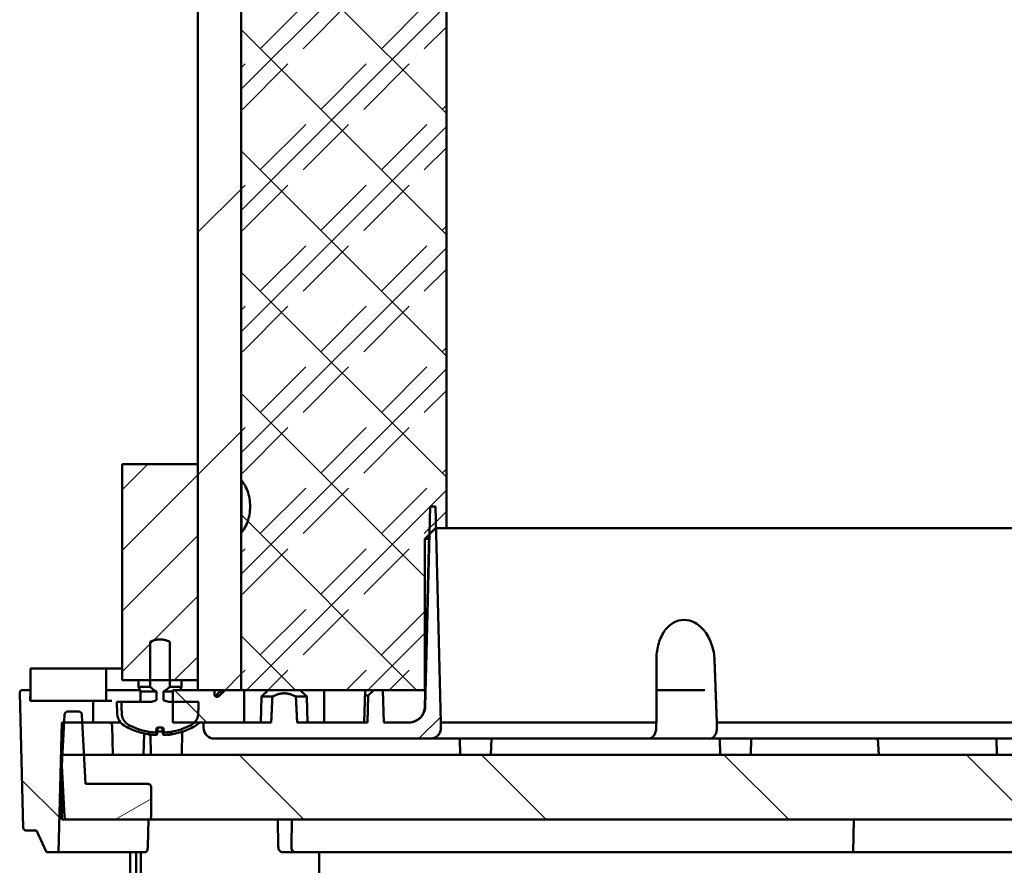
# Model space of a CAD drawing. Units: millimetres. Extents: x 100 to 4200, y 0 to 2970.
# Drawn here: x 550 to 733, y 466 to 623 of the extents above; entities that cross this region are included whole.
import ezdxf

# ---------------------------------------------------------------- set-up
doc = ezdxf.new("R2010")
doc.units = ezdxf.units.MM
doc.header["$LTSCALE"] = 10
doc.layers.add('Schraffur (ISO)', color=7, linetype='Continuous', lineweight=18)
doc.layers.add('Sichtbar (ISO)', color=7, linetype='Continuous', lineweight=50)
pattern_1 = [(45, (0, 0), (-22.45064, 22.45064), [])]

msp = doc.modelspace()

# ---------------------------------------------------------------- hatches: boundary and pattern name
at = {"layer": 'Schraffur (ISO)'}
h = msp.add_hatch(dxfattribs=at)
h.set_pattern_fill('ANSI31', color=256, scale=254, style=0)
h.set_pattern_definition(pattern_1)
h.paths.add_polyline_path([(975.344, 1488.635), (975.344, 498.635), (978.28, 498.635), (980.28, 498.635), (983.346, 498.635), (983.346, 1488.635)])
h.paths.add_polyline_path([(591.411, 498.635), (591.411, 1488.635), (583.409, 1488.635), (583.409, 498.635), (586.475, 498.635), (588.475, 498.635)])
h = msp.add_hatch(dxfattribs=at)
h.set_pattern_fill('CUST03', color=256, scale=127, style=0, pattern_type=2)
h.set_pattern_definition([(45, (0, 0), (-11.22532, 11.22532), [11.90625, -3.96875]), (45, (3.969, 0), (-11.22532, 11.22532), []), (45, (7.938, 0), (-11.22532, 11.22532), [11.90625, -3.96875]), (135, (0, 0), (-11.22532, -11.22532), [])])
h.paths.add_polyline_path([(591.411, 1488.635), (591.411, 498.635), (591.974, 498.635), (606.781, 498.635), (614.378, 498.635), (615.978, 498.635), (617.663, 498.635), (625.418, 498.635), (625.418, 526.635), (626.29, 527.507), (627.418, 528.635), (627.518, 528.635), (629.419, 528.635), (629.419, 1021.635), (629.419, 1081.635), (629.419, 1456.447), (629.419, 1488.635), (626.575, 1488.635)])
h.paths.add_polyline_path([(975.344, 498.635), (975.344, 1488.635), (940.18, 1488.635), (937.336, 1488.635), (937.336, 1456.447), (937.336, 1081.635), (937.336, 1021.635), (937.336, 528.635), (939.237, 528.635), (939.337, 528.635), (940.465, 527.507), (941.337, 526.635), (941.337, 498.635), (949.092, 498.635), (950.778, 498.635), (952.378, 498.635), (959.974, 498.635), (974.781, 498.635)])
h = msp.add_hatch(dxfattribs=at)
h.set_pattern_fill('ANSI31', color=256, scale=63.5, style=0)
h.set_pattern_definition([(45, (0, 0), (-5.61266, 5.61266), [])])
h.paths.add_polyline_path([(583.378, 540.435), (569.378, 540.435), (569.378, 500.435), (574.565, 500.435), (578.19, 500.435), (583.378, 500.435)])
h = msp.add_hatch(dxfattribs=at)
h.set_pattern_fill('ANSI31', color=256, scale=254, style=0)
h.set_pattern_definition(pattern_1)
edge = h.paths.add_edge_path()
edge.add_line((591.478, 537.46), (591.478, 527.809))
edge.add_spline(control_points=[(591.478, 527.809), (591.658, 528.032), (591.82, 528.262), (592.191, 528.859), (592.422, 529.333), (592.897, 530.613), (593.072, 531.709), (593.072, 533.561), (592.897, 534.657), (592.422, 535.937), (592.191, 536.411), (591.82, 537.008), (591.658, 537.238), (591.478, 537.46)], knot_values=[0.7742732, 0.7742732, 0.7742732, 0.7742732, 0.8138081, 0.8138081, 0.8797116, 0.8797116, 1.0185417, 1.0185417, 1.1573717, 1.1573717, 1.2232752, 1.2232752, 1.2628101, 1.2628101, 1.2628101, 1.2628101], degree=3, periodic=0)
h = msp.add_hatch(dxfattribs=at)
h.set_pattern_fill('ANSI31', color=256, scale=254, style=0)
h.set_pattern_definition(pattern_1)
edge = h.paths.add_edge_path()
edge.add_spline(control_points=[(969.548, 497.435), (967.378, 498.535), (965.207, 497.435)], knot_values=[0, 0, 0, 0.2249806, 0.2249806, 0.2249806], weights=[1, 1.1706648, 1], degree=2, periodic=0)
edge.add_spline(control_points=[(965.207, 497.435), (965.093, 495.157), (964.974, 492.635)], knot_values=[0, 0, 0, 0.240303, 0.240303, 0.240303], weights=[1, 1.0003779, 1], degree=2, periodic=0)
edge.add_line((964.974, 492.635), (959.974, 492.635))
edge.add_line((959.974, 492.635), (952.535, 492.635))
edge.add_line((952.535, 492.635), (951.935, 492.635))
edge.add_line((951.935, 492.635), (951.804, 497.635))
edge.add_line((951.804, 497.635), (950.778, 498.635))
edge.add_line((950.778, 498.635), (949.092, 498.635))
edge.add_line((949.092, 498.635), (948.935, 492.635))
edge.add_line((948.935, 492.635), (944.264, 492.635))
edge.add_spline(control_points=[(944.264, 492.635), (943.894, 492.635), (943.458, 492.722), (942.773, 493.005), (942.404, 493.252), (941.88, 493.776), (941.633, 494.145), (941.359, 494.806), (941.273, 495.207), (941.264, 495.56)], knot_values=[0.2221712, 0.2221712, 0.2221712, 0.2221712, 0.2777255, 0.2777255, 0.3332729, 0.3332729, 0.3888117, 0.3888117, 0.4406363, 0.4406363, 0.4406363, 0.4406363], degree=3, periodic=0)
edge.add_line((941.264, 495.56), (940.465, 527.507))
edge.add_line((940.465, 527.507), (940.337, 532.635))
edge.add_line((940.337, 532.635), (939.337, 532.635))
edge.add_line((939.337, 532.635), (939.237, 528.635))
edge.add_line((939.237, 528.635), (938.337, 492.635))
edge.add_line((938.337, 492.635), (938.337, 491.635))
edge.add_spline(control_points=[(938.337, 491.635), (938.337, 491.388), (938.394, 491.098), (938.583, 490.642), (938.748, 490.395), (939.097, 490.046), (939.343, 489.882), (939.8, 489.693), (940.09, 489.635), (940.337, 489.635)], knot_values=[0.2962307, 0.2962307, 0.2962307, 0.2962307, 0.3332517, 0.3332517, 0.3702777, 0.3702777, 0.4073096, 0.4073096, 0.4443463, 0.4443463, 0.4443463, 0.4443463], degree=3, periodic=0)
edge.add_line((940.337, 489.635), (980.296, 489.635))
edge.add_ellipse((980.296, 491.635), major_axis=(2, 0), ratio=1, start_angle=270, end_angle=360)
edge.add_line((982.296, 491.635), (982.296, 492.635))
edge.add_line((982.296, 492.635), (974.781, 492.635))
edge.add_line((974.781, 492.635), (969.781, 492.635))
edge.add_spline(control_points=[(969.781, 492.635), (969.663, 495.157), (969.548, 497.435)], knot_values=[0, 0, 0, 0.240303, 0.240303, 0.240303], weights=[1, 1.0003779, 1], degree=2, periodic=0)
edge = h.paths.add_edge_path()
edge.add_spline(control_points=[(601.548, 497.435), (599.378, 498.535), (597.207, 497.435)], knot_values=[0, 0, 0, 0.2249806, 0.2249806, 0.2249806], weights=[1, 1.1706648, 1], degree=2, periodic=0)
edge.add_spline(control_points=[(597.207, 497.435), (597.093, 495.157), (596.974, 492.635)], knot_values=[0, 0, 0, 0.240303, 0.240303, 0.240303], weights=[1, 1.0003779, 1], degree=2, periodic=0)
edge.add_line((596.974, 492.635), (591.974, 492.635))
edge.add_line((591.974, 492.635), (584.459, 492.635))
edge.add_line((584.459, 492.635), (584.459, 491.635))
edge.add_ellipse((586.459, 491.635), major_axis=(0, -2), ratio=1, start_angle=270, end_angle=360)
edge.add_line((586.459, 489.635), (626.418, 489.635))
edge.add_spline(control_points=[(626.418, 489.635), (626.665, 489.635), (626.956, 489.693), (627.412, 489.882), (627.658, 490.046), (628.007, 490.395), (628.172, 490.642), (628.361, 491.098), (628.419, 491.388), (628.419, 491.635)], knot_values=[0.1481152, 0.1481152, 0.1481152, 0.1481152, 0.1851519, 0.1851519, 0.2221838, 0.2221838, 0.2592098, 0.2592098, 0.2962307, 0.2962307, 0.2962307, 0.2962307], degree=3, periodic=0)
edge.add_line((628.419, 491.635), (628.419, 492.635))
edge.add_line((628.419, 492.635), (627.518, 528.635))
edge.add_line((627.518, 528.635), (627.418, 532.635))
edge.add_line((627.418, 532.635), (626.418, 532.635))
edge.add_line((626.418, 532.635), (626.29, 527.507))
edge.add_line((626.29, 527.507), (625.491, 495.56))
edge.add_spline(control_points=[(625.491, 495.56), (625.482, 495.207), (625.396, 494.806), (625.122, 494.145), (624.875, 493.776), (624.351, 493.252), (623.982, 493.005), (623.297, 492.722), (622.861, 492.635), (622.491, 492.635)], knot_values=[0.4480504, 0.4480504, 0.4480504, 0.4480504, 0.499875, 0.499875, 0.5554138, 0.5554138, 0.6109612, 0.6109612, 0.6665155, 0.6665155, 0.6665155, 0.6665155], degree=3, periodic=0)
edge.add_line((622.491, 492.635), (617.82, 492.635))
edge.add_line((617.82, 492.635), (617.663, 498.635))
edge.add_line((617.663, 498.635), (615.978, 498.635))
edge.add_line((615.978, 498.635), (614.951, 497.635))
edge.add_line((614.951, 497.635), (614.82, 492.635))
edge.add_line((614.82, 492.635), (614.22, 492.635))
edge.add_line((614.22, 492.635), (606.781, 492.635))
edge.add_line((606.781, 492.635), (601.781, 492.635))
edge.add_spline(control_points=[(601.781, 492.635), (601.663, 495.157), (601.548, 497.435)], knot_values=[0, 0, 0, 0.240303, 0.240303, 0.240303], weights=[1, 1.0003779, 1], degree=2, periodic=0)
h = msp.add_hatch(dxfattribs=at)
h.set_pattern_fill('ANSI31', color=256, scale=254, angle=105.00025, style=0)
h.set_pattern_definition([(150.0002, (0, 0), (-15.8749, -27.4964), [])])
edge = h.paths.add_edge_path()
edge.add_spline(control_points=[(581.997, 492.068), (582.212, 492.176), (582.421, 492.316), (582.65, 492.515), (582.71, 492.574), (582.769, 492.636)], knot_values=[0.2709068, 0.2709068, 0.2709068, 0.2709068, 0.3043551, 0.3043551, 0.3164333, 0.3164333, 0.3164333, 0.3164333], degree=3, periodic=0)
edge.add_spline(control_points=[(582.769, 492.636), (582.958, 492.838), (583.128, 493.082), (583.358, 493.581), (583.44, 493.913), (583.452, 494.21)], knot_values=[0.3164333, 0.3164333, 0.3164333, 0.3164333, 0.3553634, 0.3553634, 0.3987816, 0.3987816, 0.3987816, 0.3987816], degree=3, periodic=0)
edge.add_line((583.452, 494.21), (583.539, 496.435))
edge.add_line((583.539, 496.435), (578.781, 496.435))
edge.add_line((578.781, 496.435), (578.236, 496.435))
edge.add_spline(control_points=[(578.236, 496.435), (577.941, 496.435), (577.594, 496.508), (577.232, 496.647), (577.129, 496.689), (577.044, 496.762), (577.028, 496.78), (577.013, 496.808), (577.008, 496.822), (577.008, 496.835)], knot_values=[0.0440662, 0.0440662, 0.0440662, 0.0440662, 0.08837, 0.08837, 0.1022424, 0.1022424, 0.105207, 0.105207, 0.1070842, 0.1070842, 0.1070842, 0.1070842], degree=3, periodic=0)
edge.add_line((577.008, 496.835), (577.008, 498.376))
edge.add_spline(control_points=[(577.008, 498.376), (577.57, 498.598), (578.19, 499.235)], knot_values=[0, 0, 0, 0.073442, 0.073442, 0.073442], weights=[1, 1.0122446, 1], degree=2, periodic=0)
edge.add_line((578.19, 499.235), (578.19, 500.435))
edge.add_line((578.19, 500.435), (578.19, 507.576))
edge.add_spline(control_points=[(578.19, 507.576), (576.378, 508.398), (574.565, 507.576)], knot_values=[0, 0, 0, 0.1863893, 0.1863893, 0.1863893], weights=[1, 1.121784, 1], degree=2, periodic=0)
edge.add_line((574.565, 507.576), (574.565, 500.435))
edge.add_line((574.565, 500.435), (574.565, 499.235))
edge.add_spline(control_points=[(574.565, 499.235), (575.185, 498.598), (575.747, 498.376)], knot_values=[0, 0, 0, 0.073442, 0.073442, 0.073442], weights=[1, 1.0122446, 1], degree=2, periodic=0)
edge.add_line((575.747, 498.376), (575.747, 496.835))
edge.add_spline(control_points=[(575.747, 496.835), (575.747, 496.822), (575.742, 496.808), (575.727, 496.78), (575.711, 496.762), (575.626, 496.689), (575.523, 496.647), (575.161, 496.508), (574.814, 496.435), (574.519, 496.435)], knot_values=[-0.1070842, -0.1070842, -0.1070842, -0.1070842, -0.105207, -0.105207, -0.1022424, -0.1022424, -0.08837, -0.08837, -0.0440662, -0.0440662, -0.0440662, -0.0440662], degree=3, periodic=0)
edge.add_line((574.519, 496.435), (569.216, 496.435))
edge.add_line((569.216, 496.435), (569.303, 494.21))
edge.add_spline(control_points=[(569.303, 494.21), (569.315, 493.913), (569.397, 493.581), (569.66, 493.009), (569.909, 492.685), (570.334, 492.316), (570.543, 492.176), (570.759, 492.068)], knot_values=[1.2142258, 1.2142258, 1.2142258, 1.2142258, 1.257644, 1.257644, 1.3086523, 1.3086523, 1.3421006, 1.3421006, 1.3421006, 1.3421006], degree=3, periodic=0)
edge.add_ellipse((576.378, 503.235), major_axis=(11.167, -5.619), ratio=1, start_angle=270, end_angle=293.47374)
edge.add_line((575.672, 490.753), (575.746, 491.596))
edge.add_spline(control_points=[(575.746, 491.596), (576.378, 491.817), (577.009, 491.596)], knot_values=[0.0442844, 0.0442844, 0.0442844, 0.1144922, 0.1144922, 0.1144922], weights=[1.0330552, 1.0491229, 1.0330552], degree=2, periodic=0)
edge.add_line((577.009, 491.596), (577.083, 490.753))
edge.add_ellipse((576.378, 503.235), major_axis=(12.481, 0.706), ratio=1, start_angle=270, end_angle=293.47374)
h = msp.add_hatch(dxfattribs=at)
h.set_pattern_fill('ANSI31', color=256, scale=254, angle=14.99998, style=0)
h.set_pattern_definition([(60, (0, 0), (-27.4963, 15.875), [])])
h.paths.add_polyline_path([(1014.374, 496.635), (1014.374, 502.635), (1000.374, 502.635), (1000.374, 496.635), (1002.781, 496.635)])
h.paths.add_polyline_path([(552.381, 502.635), (552.381, 496.635), (563.974, 496.635), (566.381, 496.635), (566.381, 502.635)])
h = msp.add_hatch(dxfattribs=at)
h.set_pattern_fill('ANSI31', color=256, scale=254, angle=90.00021, style=0)
h.set_pattern_definition([(135.0002, (0, 0), (-22.4506, -22.4507), [])])
edge = h.paths.add_edge_path()
edge.add_ellipse((979.801, 497.852), major_axis=(0.5, 0.014), ratio=1, start_angle=224.22637, end_angle=360)
edge.add_line((980.301, 497.865), (980.28, 498.635))
edge.add_line((980.28, 498.635), (983.346, 498.635))
edge.add_line((983.346, 498.635), (987.974, 498.635))
edge.add_line((987.974, 498.635), (987.974, 496.435))
edge.add_line((987.974, 496.435), (987.974, 492.635))
edge.add_line((987.974, 492.635), (983.985, 492.635))
edge.add_line((983.985, 492.635), (982.296, 492.635))
edge.add_line((982.296, 492.635), (974.781, 492.635))
edge.add_line((974.781, 492.635), (974.781, 498.635))
edge.add_line((974.781, 498.635), (975.344, 498.635))
edge.add_line((975.344, 498.635), (978.28, 498.635))
edge.add_line((978.28, 498.635), (979.453, 497.493))
edge = h.paths.add_edge_path()
edge.add_ellipse((586.954, 497.852), major_axis=(-0.358, -0.349), ratio=1, start_angle=314.22637, end_angle=450)
edge.add_line((587.303, 497.493), (588.475, 498.635))
edge.add_line((588.475, 498.635), (591.411, 498.635))
edge.add_line((591.411, 498.635), (591.974, 498.635))
edge.add_line((591.974, 498.635), (591.974, 492.635))
edge.add_line((591.974, 492.635), (584.459, 492.635))
edge.add_line((584.459, 492.635), (582.77, 492.635))
edge.add_line((582.77, 492.635), (578.781, 492.635))
edge.add_line((578.781, 492.635), (578.781, 496.435))
edge.add_line((578.781, 496.435), (578.781, 498.635))
edge.add_line((578.781, 498.635), (583.409, 498.635))
edge.add_line((583.409, 498.635), (586.475, 498.635))
edge.add_line((586.475, 498.635), (586.454, 497.865))
h.paths.add_polyline_path([(614.378, 498.635), (606.781, 498.635), (606.781, 492.635), (614.22, 492.635)])
h.paths.add_polyline_path([(959.974, 498.635), (952.378, 498.635), (952.535, 492.635), (959.974, 492.635)])
edge = h.paths.add_edge_path()
edge.add_ellipse((1015.21, 473.135), major_axis=(0.5, 0), ratio=1, start_angle=270, end_angle=358.5)
edge.add_line((1015.709, 473.122), (1016.364, 498.122))
edge.add_ellipse((1015.864, 498.135), major_axis=(0.013, 0.5), ratio=1, start_angle=270, end_angle=361.5)
edge.add_line((1015.864, 498.635), (1014.374, 498.635))
edge.add_line((1014.374, 498.635), (1014.426, 496.635))
edge.add_line((1014.426, 496.635), (1014.374, 496.635))
edge.add_line((1014.374, 496.635), (1002.781, 496.635))
edge.add_line((1002.781, 496.635), (1002.781, 492.635))
edge.add_line((1002.781, 492.635), (1004.749, 492.635))
edge.add_line((1004.749, 492.635), (1008.158, 492.635))
edge.add_line((1008.158, 492.635), (1008.549, 492.635))
edge.add_line((1008.549, 492.635), (1009.178, 468.635))
edge.add_line((1009.178, 468.635), (1011.378, 468.635))
edge.add_line((1011.378, 468.635), (1013.243, 472.635))
edge.add_line((1013.243, 472.635), (1015.21, 472.635))
edge = h.paths.add_edge_path()
edge.add_ellipse((551.545, 473.135), major_axis=(0.013, -0.5), ratio=1, start_angle=270, end_angle=358.5)
edge.add_line((551.545, 472.635), (553.512, 472.635))
edge.add_line((553.512, 472.635), (555.378, 468.635))
edge.add_line((555.378, 468.635), (557.578, 468.635))
edge.add_line((557.578, 468.635), (558.206, 492.635))
edge.add_line((558.206, 492.635), (558.597, 492.635))
edge.add_line((558.597, 492.635), (562.006, 492.635))
edge.add_line((562.006, 492.635), (563.974, 492.635))
edge.add_line((563.974, 492.635), (563.974, 496.635))
edge.add_line((563.974, 496.635), (552.381, 496.635))
edge.add_line((552.381, 496.635), (552.329, 496.635))
edge.add_line((552.329, 496.635), (552.381, 498.635))
edge.add_line((552.381, 498.635), (550.891, 498.635))
edge.add_ellipse((550.891, 498.135), major_axis=(-0.5, 0), ratio=1, start_angle=270, end_angle=361.5)
edge.add_line((550.391, 498.122), (551.046, 473.122))
h = msp.add_hatch(dxfattribs=at)
h.set_pattern_fill('ANSI31', color=256, scale=254, angle=-14.99998, style=0)
h.set_pattern_definition([(30, (0, 0), (-15.875, 27.4963), [])])
edge = h.paths.add_edge_path()
edge.add_spline(control_points=[(992.001, 475.235), (992.001, 475.161), (992.019, 475.074), (992.075, 474.937), (992.125, 474.863), (992.23, 474.758), (992.303, 474.709), (992.44, 474.652), (992.527, 474.635), (992.601, 474.635)], knot_values=[0.0888588, 0.0888588, 0.0888588, 0.0888588, 0.0999659, 0.0999659, 0.1110732, 0.1110732, 0.1221806, 0.1221806, 0.1332882, 0.1332882, 0.1332882, 0.1332882], degree=3, periodic=0)
edge.add_line((992.601, 474.635), (1007.484, 474.635))
edge.add_ellipse((1007.484, 475.235), major_axis=(0.6, 0), ratio=1, start_angle=270, end_angle=357)
edge.add_line((1008.083, 475.204), (1008.578, 484.635))
edge.add_line((1008.578, 484.635), (1008.473, 486.635))
edge.add_line((1008.473, 486.635), (1008.158, 492.635))
edge.add_line((1008.158, 492.635), (1008.083, 494.066))
edge.add_ellipse((1007.484, 494.035), major_axis=(-0.031, 0.599), ratio=1, start_angle=270, end_angle=357)
edge.add_line((1007.484, 494.635), (1005.423, 494.635))
edge.add_ellipse((1005.423, 494.035), major_axis=(-0.6, 0), ratio=1, start_angle=270, end_angle=357)
edge.add_line((1004.824, 494.066), (1004.749, 492.635))
edge.add_line((1004.749, 492.635), (1004.434, 486.635))
edge.add_line((1004.434, 486.635), (1004.151, 481.235))
edge.add_line((1004.151, 481.235), (992.601, 481.235))
edge.add_spline(control_points=[(992.601, 481.235), (992.527, 481.235), (992.44, 481.218), (992.303, 481.161), (992.23, 481.112), (992.125, 481.007), (992.075, 480.933), (992.019, 480.796), (992.001, 480.709), (992.001, 480.635)], knot_values=[0.0444294, 0.0444294, 0.0444294, 0.0444294, 0.0555369, 0.0555369, 0.0666444, 0.0666444, 0.0777516, 0.0777516, 0.0888588, 0.0888588, 0.0888588, 0.0888588], degree=3, periodic=0)
edge.add_line((992.001, 480.635), (992.001, 475.235))
edge = h.paths.add_edge_path()
edge.add_spline(control_points=[(574.754, 480.635), (574.754, 480.709), (574.736, 480.796), (574.68, 480.933), (574.63, 481.007), (574.526, 481.112), (574.452, 481.161), (574.315, 481.218), (574.228, 481.235), (574.154, 481.235)], knot_values=[0.0888588, 0.0888588, 0.0888588, 0.0888588, 0.0999659, 0.0999659, 0.1110732, 0.1110732, 0.1221806, 0.1221806, 0.1332882, 0.1332882, 0.1332882, 0.1332882], degree=3, periodic=0)
edge.add_line((574.154, 481.235), (562.604, 481.235))
edge.add_line((562.604, 481.235), (562.321, 486.635))
edge.add_line((562.321, 486.635), (562.006, 492.635))
edge.add_line((562.006, 492.635), (561.931, 494.066))
edge.add_ellipse((561.332, 494.035), major_axis=(-0.031, 0.599), ratio=1, start_angle=270, end_angle=357)
edge.add_line((561.332, 494.635), (559.271, 494.635))
edge.add_ellipse((559.271, 494.035), major_axis=(-0.6, 0), ratio=1, start_angle=270, end_angle=357)
edge.add_line((558.672, 494.066), (558.597, 492.635))
edge.add_line((558.597, 492.635), (558.282, 486.635))
edge.add_line((558.282, 486.635), (558.178, 484.635))
edge.add_line((558.178, 484.635), (558.672, 475.204))
edge.add_ellipse((559.271, 475.235), major_axis=(0.031, -0.599), ratio=1, start_angle=270, end_angle=357)
edge.add_line((559.271, 474.635), (574.154, 474.635))
edge.add_spline(control_points=[(574.154, 474.635), (574.228, 474.635), (574.315, 474.652), (574.452, 474.709), (574.526, 474.758), (574.63, 474.863), (574.68, 474.937), (574.736, 475.074), (574.754, 475.161), (574.754, 475.235)], knot_values=[0.0444294, 0.0444294, 0.0444294, 0.0444294, 0.0555369, 0.0555369, 0.0666444, 0.0666444, 0.0777516, 0.0777516, 0.0888588, 0.0888588, 0.0888588, 0.0888588], degree=3, periodic=0)
edge.add_line((574.754, 475.235), (574.754, 480.635))
h = msp.add_hatch(dxfattribs=at)
h.set_pattern_fill('ANSI31', color=256, scale=254, angle=90, style=0)
h.set_pattern_definition([(135, (0, 0), (-22.4506, -22.4506), [])])
h.paths.add_polyline_path([(558.178, 486.635), (558.178, 474.635), (1008.578, 474.635), (1008.578, 486.635), (1008.473, 486.635), (1004.434, 486.635), (562.321, 486.635), (558.282, 486.635)])

# ---------------------------------------------------------------- linework, layer by layer
at = {"layer": 'Sichtbar (ISO)'}
for p, q in [((583.378, 1488.635), (583.378, 540.435)), ((583.409, 1488.635), (583.409, 498.635)), ((591.411, 498.635), (591.411, 1488.635)), ((591.411, 1488.635), (591.411, 498.635)), ((629.419, 528.635), (629.419, 1488.635)), ((583.378, 540.435), (569.378, 540.435)), ((569.378, 540.435), (569.378, 500.435)), ((583.378, 500.435), (583.378, 540.435)), ((591.478, 537.46), (591.478, 527.809)), ((583.378, 535.635), (583.381, 535.635)), ((626.418, 532.635), (625.491, 495.56)), ((627.418, 532.635), (626.418, 532.635)), ((628.419, 492.635), (627.418, 532.635)), ((583.378, 529.635), (583.381, 529.635)), ((625.418, 526.635), (627.418, 528.635)), ((626.248, 527.465), (625.451, 495.56)), ((627.418, 528.635), (629.419, 528.635)), ((629.419, 528.635), (937.336, 528.635)), ((625.418, 498.635), (625.418, 526.635)), ((625.418, 526.635), (626.228, 526.635)), ((574.565, 507.576), (574.565, 499.235)), ((578.19, 499.235), (578.19, 507.576)), ((552.378, 502.635), (552.381, 502.635)), ((552.378, 502.635), (552.378, 498.635)), ((552.381, 502.635), (552.381, 496.635)), ((566.381, 502.635), (552.381, 502.635)), ((566.381, 496.635), (566.381, 502.635)), ((566.381, 502.635), (567.558, 502.635)), ((567.558, 502.635), (569.378, 502.635)), ((569.378, 500.435), (583.378, 500.435)), ((572.378, 499.235), (572.378, 500.435)), ((580.378, 499.235), (580.378, 500.435)), ((583.378, 500.435), (583.378, 498.635)), ((550.391, 498.122), (551.046, 473.122)), ((552.381, 498.635), (550.891, 498.635)), ((552.329, 496.635), (552.381, 498.635)), ((552.378, 498.503), (552.378, 496.635)), ((567.386, 498.635), (566.385, 498.635)), ((566.385, 498.635), (566.438, 496.635)), ((567.386, 498.635), (572.642, 498.635)), ((574.565, 499.235), (572.378, 499.235)), ((572.756, 498.376), (572.378, 499.235)), ((575.747, 498.376), (572.756, 498.376)), ((572.756, 496.835), (572.756, 498.376)), ((575.747, 498.376), (575.747, 496.835)), ((577.008, 496.835), (577.008, 498.376)), ((578.781, 498.376), (577.008, 498.376)), ((580.378, 499.235), (578.19, 499.235)), ((586.475, 498.635), (578.781, 498.635)), ((578.781, 498.635), (578.781, 492.635)), ((580.113, 498.635), (580.378, 499.235)), ((583.409, 498.635), (591.411, 498.635)), ((586.454, 497.865), (586.475, 498.635)), ((586.7, 497.635), (587.727, 498.635)), ((588.475, 498.635), (587.303, 497.493)), ((587.727, 498.635), (587.681, 497.861)), ((591.974, 498.635), (588.475, 498.635)), ((591.411, 498.635), (625.418, 498.635)), ((591.974, 492.635), (591.974, 498.635)), ((596.435, 498.635), (595.203, 497.435)), ((602.32, 498.635), (603.552, 497.435)), ((614.378, 498.635), (606.781, 498.635)), ((606.781, 498.635), (606.781, 492.635)), ((614.22, 492.635), (614.378, 498.635)), ((615.978, 498.635), (614.951, 497.635)), ((617.663, 498.635), (615.978, 498.635)), ((617.82, 492.635), (617.663, 498.635)), ((625.528, 498.635), (625.418, 498.635)), ((677.28, 498.635), (668.317, 498.635)), ((563.974, 496.635), (552.329, 496.635)), ((552.381, 496.635), (566.381, 496.635)), ((563.974, 492.635), (563.974, 496.635)), ((566.383, 496.635), (566.381, 496.635)), ((566.383, 496.635), (567.438, 496.635)), ((569.216, 496.435), (568.378, 496.435)), ((568.455, 494.21), (568.378, 496.435)), ((574.519, 496.435), (569.216, 496.435)), ((583.539, 496.435), (578.236, 496.435)), ((586.7, 497.635), (586.694, 497.424)), ((586.7, 497.635), (587.448, 497.635)), ((595.203, 497.435), (595.078, 492.635)), ((597.207, 497.435), (595.203, 497.435)), ((603.552, 497.435), (601.548, 497.435)), ((603.552, 497.435), (603.678, 492.635)), ((614.351, 497.635), (614.951, 497.635)), ((614.951, 497.635), (614.82, 492.635)), ((561.332, 494.635), (559.271, 494.635)), ((557.578, 468.635), (558.206, 492.635)), ((558.672, 494.066), (558.178, 484.635)), ((558.206, 492.635), (563.974, 492.635)), ((562.604, 481.235), (561.931, 494.066)), ((566.378, 492.635), (563.974, 492.635)), ((569.058, 492.635), (566.378, 492.635)), ((578.781, 492.635), (591.974, 492.635)), ((596.974, 492.635), (584.459, 492.635)), ((584.459, 492.635), (584.459, 491.635)), ((614.82, 492.635), (601.781, 492.635)), ((606.781, 492.635), (614.22, 492.635)), ((622.491, 492.635), (617.82, 492.635)), ((628.419, 491.635), (628.419, 492.635)), ((668.318, 492.635), (628.419, 492.635)), ((938.337, 492.635), (679.521, 492.635)), ((567.635, 486.635), (567.493, 492.051)), ((572.222, 490.936), (572.235, 490.936)), ((575.672, 490.753), (575.746, 491.596)), ((575.825, 490.402), (575.934, 491.653)), ((575.872, 490.936), (576.883, 490.936)), ((576.93, 490.402), (576.821, 491.653)), ((577.009, 491.596), (577.083, 490.753)), ((580.397, 486.635), (580.509, 490.932)), ((580.52, 490.936), (580.533, 490.936)), ((573.321, 486.635), (573.424, 490.591)), ((574.711, 486.635), (574.613, 490.369)), ((574.981, 490.362), (574.985, 490.406)), ((577.774, 490.362), (577.77, 490.406)), ((586.459, 489.635), (626.418, 489.635)), ((626.418, 489.635), (666.849, 489.635)), ((632.003, 486.635), (631.924, 489.635)), ((637.688, 486.635), (637.767, 489.635)), ((678.163, 489.635), (666.849, 489.635)), ((678.163, 489.635), (940.337, 489.635)), ((680.148, 486.635), (680.069, 489.635)), ((685.833, 486.635), (685.912, 489.635)), ((709.521, 486.635), (709.364, 489.635)), ((731.383, 486.635), (731.304, 489.635)), ((558.178, 486.635), (558.178, 474.635)), ((1008.578, 486.635), (558.178, 486.635)), ((558.178, 484.635), (558.672, 475.204)), ((574.154, 481.235), (562.604, 481.235)), ((574.754, 475.235), (574.754, 480.635)), ((558.178, 474.635), (1008.578, 474.635)), ((559.271, 474.635), (574.154, 474.635)), ((574.114, 469.635), (574.229, 474.635)), ((598.297, 469.635), (598.201, 474.635)), ((600.804, 474.635), (600.708, 469.635)), ((704.749, 468.635), (704.906, 474.635)), ((551.545, 472.635), (553.512, 472.635)), ((553.512, 472.635), (555.378, 468.635)), ((555.378, 468.635), (557.578, 468.635)), ((557.578, 468.635), (562.654, 468.635)), ((562.654, 468.635), (563.642, 468.635)), ((563.642, 468.635), (568.399, 468.635)), ((568.399, 468.635), (573.744, 468.635)), ((570.878, 460.168), (570.878, 468.635)), ((571.938, 454.5), (571.938, 468.635)), ((572.813, 468.635), (572.813, 448.635)), ((598.981, 468.635), (601.353, 468.635)), ((601.353, 468.635), (677.563, 468.635)), ((605.878, 448.635), (605.878, 468.635)), ((677.563, 468.635), (703.902, 468.635)), ((703.902, 468.635), (704.749, 468.635)), ((862.006, 468.635), (704.749, 468.635))]:
    msp.add_line(p, q, dxfattribs=at)
for centre, radius, start, end in [((550.891, 498.135), 0.5, 90, 181.5), ((572.356, 496.835), 0.4, 270, 0), ((586.954, 497.852), 0.5, 178.45274, 314.22637), ((559.271, 494.035), 0.6, 90, 177), ((561.332, 494.035), 0.6, 3, 90), ((622.452, 495.635), 3, 270, 358.5679), ((566.893, 492.035), 0.6, 1.5, 90), ((571.054, 494.301), 2.6, 182, 239.20867), ((581.701, 494.301), 2.6, 300.79133, 320.15046), ((576.378, 503.235), 13, 239.20867, 250.84879), ((576.378, 503.235), 12.501, 243.29058, 266.76432), ((572.222, 491.268), 0.332, 250.84879, 270), ((576.378, 503.235), 12.501, 273.23568, 296.70942), ((580.533, 491.268), 0.332, 270, 289.15121), ((576.378, 503.235), 13, 289.15121, 300.79133), ((586.459, 491.635), 2, 180, 270), ((559.271, 475.235), 0.6, 183, 270), ((551.545, 473.135), 0.5, 181.5, 270)]:
    msp.add_arc(centre, radius, start, end, dxfattribs=at)
for centre, major_axis, ratio, start_param, end_param in [((783.378, 795.143), (-109.639, -5919.211), 0.0185099, 4.7638602, 4.7640293), ((783.378, 795.143), (-109.639, 5919.211), 0.0185099, 1.6215818, 1.621751), ((576.281, 503.164), (-7.662, 10.471), 0.989048, 2.1808365, 2.3505296), ((577.83, 502.897), (-2.916, -12.518), 0.6436368, 6.1744517, 6.2916031), ((575.124, 502.897), (3.348, -12.41), 0.745371, 5.8271648, 5.9443163), ((577.183, 503.164), (-1.139, -12.924), 0.1191129, 6.0105541, 6.1290693), ((575.572, 503.164), (1.139, -12.924), 0.1191129, 0.154116, 0.2726312), ((577.631, 502.897), (-3.348, -12.41), 0.745371, 0.338869, 0.4560205), ((574.925, 502.897), (2.916, -12.518), 0.6436368, 6.2747675, 6.3919189), ((576.475, 503.164), (-7.662, -10.471), 0.989048, 0.791063, 0.9607562), ((574.563, 489.129), (-0.38, -2.82), 0.0982873, 2.0370539, 2.0541189), ((578.192, 489.129), (-0.38, 2.82), 0.0982873, 1.0874737, 1.1045387)]:
    msp.add_ellipse(centre, major_axis=major_axis, ratio=ratio, start_param=start_param, end_param=end_param, dxfattribs=at)
for points, knots in [([(591.478, 527.809), (591.658, 528.032), (591.82, 528.262), (592.191, 528.859), (592.422, 529.333), (592.897, 530.613), (593.072, 531.709), (593.072, 533.561), (592.897, 534.657), (592.422, 535.937), (592.191, 536.411), (591.82, 537.008), (591.658, 537.238), (591.478, 537.46)], [0.77427318, 0.77427318, 0.77427318, 0.77427318, 0.81380812, 0.81380812, 0.87971158, 0.87971158, 1.01854165, 1.01854165, 1.15737172, 1.15737172, 1.22327518, 1.22327518, 1.26281012, 1.26281012, 1.26281012, 1.26281012]), ([(583.378, 535.835), (583.378, 535.835), (583.379, 535.755), (583.384, 535.428), (583.387, 535.182), (583.394, 534.614), (583.397, 534.254), (583.402, 533.465), (583.403, 533.037), (583.403, 532.233), (583.402, 531.805), (583.397, 531.016), (583.394, 530.656), (583.387, 530.088), (583.384, 529.842), (583.379, 529.515), (583.378, 529.435), (583.378, 529.435)], [0.2410839, 0.2410839, 0.2410839, 0.2410839, 0.30135487, 0.30135487, 0.36162585, 0.36162585, 0.42189682, 0.42189682, 0.48216779, 0.48216779, 0.54243877, 0.54243877, 0.60270974, 0.60270974, 0.66298072, 0.66298072, 0.72325169, 0.72325169, 0.72325169, 0.72325169]), ([(673.44, 511.635), (672.763, 511.635), (672.051, 511.443), (670.761, 510.664), (670.183, 510.077), (669.283, 508.722), (668.902, 507.864), (668.428, 506.053), (668.317, 505.11), (668.317, 504.213)], [0.57495446, 0.57495446, 0.57495446, 0.57495446, 0.71867226, 0.71867226, 0.86239006, 0.86239006, 1.00614947, 1.00614947, 1.13951085, 1.13951085, 1.13951085, 1.13951085]), ([(679.09, 504.213), (679.056, 505.11), (678.898, 506.053), (678.313, 507.864), (677.866, 508.722), (676.852, 510.077), (676.217, 510.664), (674.85, 511.443), (674.118, 511.635), (673.44, 511.635)], [0.01039804, 0.01039804, 0.01039804, 0.01039804, 0.14375941, 0.14375941, 0.28751882, 0.28751882, 0.43123663, 0.43123663, 0.57494045, 0.57494045, 0.57494045, 0.57494045]), ([(575.747, 496.835), (575.747, 496.822), (575.742, 496.808), (575.727, 496.78), (575.711, 496.762), (575.626, 496.689), (575.523, 496.647), (575.161, 496.508), (574.814, 496.435), (574.519, 496.435)], [-0.107084232, -0.107084232, -0.107084232, -0.107084232, -0.105206971, -0.105206971, -0.102242358, -0.102242358, -0.088369986, -0.088369986, -0.044066247, -0.044066247, -0.044066247, -0.044066247]), ([(578.236, 496.435), (577.941, 496.435), (577.594, 496.508), (577.232, 496.647), (577.129, 496.689), (577.044, 496.762), (577.028, 496.78), (577.013, 496.808), (577.008, 496.822), (577.008, 496.835)], [0.044066247, 0.044066247, 0.044066247, 0.044066247, 0.088369986, 0.088369986, 0.102242358, 0.102242358, 0.105206971, 0.105206971, 0.107084232, 0.107084232, 0.107084232, 0.107084232]), ([(625.491, 495.56), (625.482, 495.207), (625.396, 494.806), (625.122, 494.145), (624.875, 493.776), (624.351, 493.252), (623.982, 493.005), (623.297, 492.722), (622.861, 492.635), (622.491, 492.635)], [0.44805044, 0.44805044, 0.44805044, 0.44805044, 0.49987497, 0.49987497, 0.55541382, 0.55541382, 0.61096124, 0.61096124, 0.66651545, 0.66651545, 0.66651545, 0.66651545]), ([(569.303, 494.21), (569.315, 493.913), (569.397, 493.581), (569.66, 493.009), (569.909, 492.685), (570.334, 492.316), (570.543, 492.176), (570.759, 492.068)], [1.21422578, 1.21422578, 1.21422578, 1.21422578, 1.257644, 1.257644, 1.30865234, 1.30865234, 1.34210064, 1.34210064, 1.34210064, 1.34210064]), ([(581.997, 492.068), (582.212, 492.176), (582.421, 492.316), (582.846, 492.685), (583.095, 493.009), (583.358, 493.581), (583.44, 493.913), (583.452, 494.21)], [0.27090676, 0.27090676, 0.27090676, 0.27090676, 0.30435506, 0.30435506, 0.3553634, 0.3553634, 0.39878162, 0.39878162, 0.39878162, 0.39878162]), ([(626.418, 489.635), (626.665, 489.635), (626.956, 489.693), (627.412, 489.882), (627.658, 490.046), (628.007, 490.395), (628.172, 490.642), (628.361, 491.098), (628.419, 491.388), (628.419, 491.635)], [0.14811516, 0.14811516, 0.14811516, 0.14811516, 0.18515189, 0.18515189, 0.22218381, 0.22218381, 0.25920978, 0.25920978, 0.29623073, 0.29623073, 0.29623073, 0.29623073]), ([(666.849, 489.635), (667.024, 489.635), (667.231, 489.693), (667.557, 489.882), (667.734, 490.046), (667.988, 490.396), (668.108, 490.642), (668.25, 491.098), (668.296, 491.388), (668.3, 491.635)], [0.74114485, 0.74114485, 0.74114485, 0.74114485, 0.77822594, 0.77822594, 0.81526368, 0.81526368, 0.85227918, 0.85227918, 0.88930173, 0.88930173, 0.88930173, 0.88930173]), ([(679.54, 491.635), (679.545, 491.388), (679.51, 491.098), (679.385, 490.642), (679.273, 490.396), (679.033, 490.046), (678.862, 489.882), (678.542, 489.693), (678.338, 489.635), (678.163, 489.635)], [0.29643244, 0.29643244, 0.29643244, 0.29643244, 0.33345499, 0.33345499, 0.37047049, 0.37047049, 0.40750823, 0.40750823, 0.44458932, 0.44458932, 0.44458932, 0.44458932]), ([(574.981, 490.363), (574.981, 490.363), (574.981, 490.363), (574.98, 490.356), (574.965, 490.351), (574.903, 490.347), (574.857, 490.348), (574.75, 490.355), (574.682, 490.361), (574.533, 490.379), (574.453, 490.39), (574.353, 490.405), (574.328, 490.409), (574.303, 490.414)], [-0.16384105, -0.16384105, -0.16384105, -0.16384105, -0.16327284, -0.16327284, -0.151921585, -0.151921585, -0.14057033, -0.14057033, -0.129132137, -0.129132137, -0.117693943, -0.117693943, -0.11397828, -0.11397828, -0.11397828, -0.11397828]), ([(575.822, 490.414), (575.83, 490.401), (575.823, 490.389), (575.778, 490.368), (575.739, 490.361), (575.644, 490.351), (575.582, 490.348), (575.442, 490.348), (575.363, 490.351), (575.262, 490.359), (575.234, 490.361), (575.206, 490.363)], [-0.186470532, -0.186470532, -0.186470532, -0.186470532, -0.174923115, -0.174923115, -0.163375697, -0.163375697, -0.152019728, -0.152019728, -0.140663759, -0.140663759, -0.13662272, -0.13662272, -0.13662272, -0.13662272]), ([(577.549, 490.363), (577.545, 490.363), (577.541, 490.363), (577.462, 490.356), (577.381, 490.351), (577.233, 490.347), (577.165, 490.348), (577.058, 490.355), (577.011, 490.361), (576.947, 490.379), (576.931, 490.39), (576.93, 490.405), (576.931, 490.409), (576.934, 490.414)], [-0.16384105, -0.16384105, -0.16384105, -0.16384105, -0.16327284, -0.16327284, -0.151921585, -0.151921585, -0.14057033, -0.14057033, -0.129132137, -0.129132137, -0.117693943, -0.117693943, -0.11397828, -0.11397828, -0.11397828, -0.11397828]), ([(578.452, 490.414), (578.377, 490.401), (578.294, 490.389), (578.138, 490.368), (578.065, 490.361), (577.946, 490.351), (577.892, 490.348), (577.813, 490.348), (577.788, 490.351), (577.775, 490.359), (577.774, 490.361), (577.774, 490.363)], [-0.186470396, -0.186470396, -0.186470396, -0.186470396, -0.174922979, -0.174922979, -0.163375561, -0.163375561, -0.152019592, -0.152019592, -0.140663622, -0.140663622, -0.136622584, -0.136622584, -0.136622584, -0.136622584]), ([(574.754, 480.635), (574.754, 480.709), (574.736, 480.796), (574.68, 480.933), (574.63, 481.007), (574.526, 481.112), (574.452, 481.161), (574.315, 481.218), (574.228, 481.235), (574.154, 481.235)], [0.08885878, 0.08885878, 0.08885878, 0.08885878, 0.099965917, 0.099965917, 0.111073186, 0.111073186, 0.122180612, 0.122180612, 0.13328817, 0.13328817, 0.13328817, 0.13328817]), ([(574.154, 474.635), (574.228, 474.635), (574.315, 474.652), (574.452, 474.709), (574.526, 474.758), (574.63, 474.863), (574.68, 474.937), (574.736, 475.074), (574.754, 475.161), (574.754, 475.235)], [0.044429389, 0.044429389, 0.044429389, 0.044429389, 0.055536947, 0.055536947, 0.066644373, 0.066644373, 0.077751642, 0.077751642, 0.08885878, 0.08885878, 0.08885878, 0.08885878]), ([(574.114, 469.635), (574.114, 469.633), (574.114, 469.632), (574.114, 469.63), (574.111, 469.504), (574.099, 469.37), (574.057, 469.124), (574.027, 469.012), (573.961, 468.835), (573.92, 468.759), (573.832, 468.659), (573.786, 468.635), (573.744, 468.635)], [0.304119214, 0.304119214, 0.304119214, 0.304119214, 0.304365285, 0.304365285, 0.304365285, 0.323253064, 0.323253064, 0.342140844, 0.342140844, 0.361237579, 0.361237579, 0.380074037, 0.380074037, 0.380074037, 0.380074037]), ([(598.297, 469.635), (598.297, 469.635), (598.297, 469.635), (598.299, 469.509), (598.318, 469.375), (598.391, 469.129), (598.444, 469.016), (598.566, 468.839), (598.642, 468.762), (598.808, 468.66), (598.897, 468.635), (598.981, 468.635)], [0.15070486, 0.15070486, 0.15070486, 0.15070486, 0.15073957, 0.15073957, 0.16957425, 0.16957425, 0.18840893, 0.18840893, 0.207242561, 0.207242561, 0.226050585, 0.226050585, 0.226050585, 0.226050585]), ([(601.353, 468.635), (601.353, 468.635), (601.353, 468.635), (601.269, 468.635), (601.18, 468.66), (601.018, 468.762), (600.945, 468.839), (600.831, 469.017), (600.782, 469.13), (600.719, 469.376), (600.705, 469.51), (600.708, 469.635)], [-0.075410405, -0.075410405, -0.075410405, -0.075410405, -0.075384198, -0.075384198, -0.056538962, -0.056538962, -0.037693726, -0.037693726, -0.018846863, -0.018846863, -0.000035524, -0.000035524, -0.000035524, -0.000035524])]:
    msp.add_open_spline(points, degree=3, knots=knots, dxfattribs=at)
for points, weights in [([(578.19, 507.576), (576.378, 508.398), (574.565, 507.576)], [1, 1.1217839841, 1]), ([(668.318, 492.635), (668.317, 498.419), (668.317, 504.213)], [1, 0.999999930502, 0.999999945761]), ([(679.09, 504.213), (679.306, 498.419), (679.521, 492.635)], [0.999999945752, 0.999999930491, 1]), ([(574.565, 499.235), (575.185, 498.598), (575.747, 498.376)], [1, 1.01224463263, 1]), ([(577.008, 498.376), (577.57, 498.598), (578.19, 499.235)], [1, 1.01224463263, 1]), ([(601.548, 497.435), (599.378, 498.535), (597.207, 497.435)], [1, 1.17066482618, 1]), ([(569.216, 496.435), (569.26, 495.316), (569.303, 494.21)], [1, 1.00001489143, 1]), ([(583.452, 494.21), (583.495, 495.316), (583.539, 496.435)], [1, 1.00001489101, 1]), ([(597.207, 497.435), (597.093, 495.157), (596.974, 492.635)], [1, 1.00037792832, 1]), ([(601.781, 492.635), (601.663, 495.157), (601.548, 497.435)], [1, 1.00037792829, 1]), ([(575.746, 491.596), (576.378, 491.817), (577.009, 491.596)], [1.03305522831, 1.04912294395, 1.03305522831])]:
    msp.add_rational_spline(points, weights, degree=2, dxfattribs=at)

doc.saveas('drawing.dxf')
